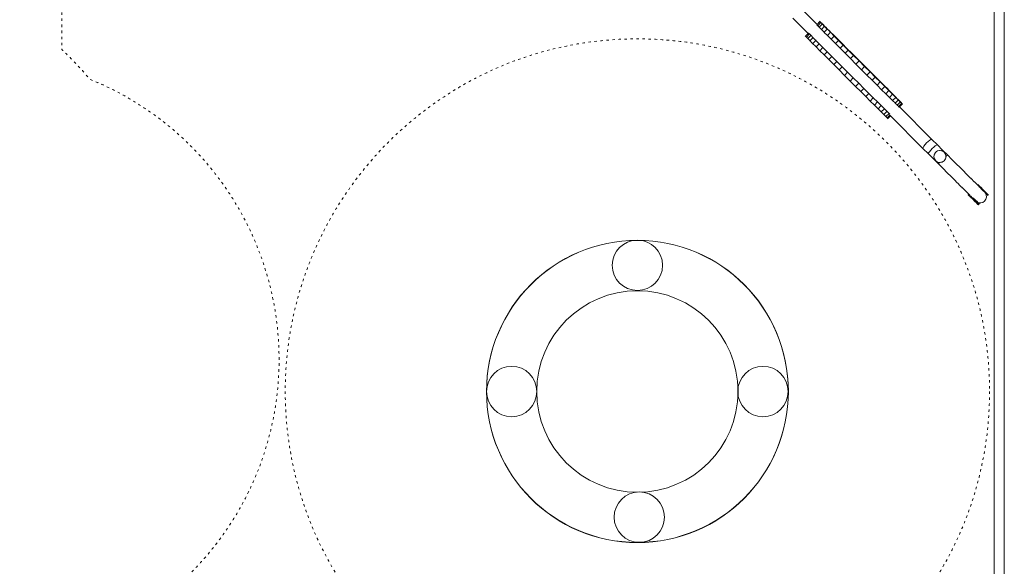
# Model space of a CAD drawing. Units: millimetres. Extents: x -10750 to 10250, y -10383 to 19317.
# Drawn here: x 2153 to 7050, y -2316 to 400 of the extents above; entities that cross this region are included whole.
import ezdxf

# ---------------------------------------------------------------- set-up
doc = ezdxf.new("R2010")
doc.units = ezdxf.units.MM
doc.header["$MEASUREMENT"] = 0
doc.linetypes.add('ACAD_ISO03W100', pattern=[30, 12, -18])
doc.linetypes.add('Wipeout_Contour', pattern=[1000, 0, -1000])
for name, color, linetype, lineweight in [('0_Nr_pióra__7', 7, 'Continuous', 13), ('2D - Rysunki i Obrazki_Nr_pióra__7', 7, 'Continuous', 13), ('InterSystem-drawing_Nr_pióra__7', 7, 'Continuous', 13), ('InterSystem-safety area_Nr_pióra__7', 7, 'Continuous', 13), ('X-Nawierzchnie - piasek_Nr_pióra__7', 7, 'Continuous', 13), ('X-Nawierzchnie_Nr_pióra__1', 1, 'Continuous', 18), ('X-Nawierzchnie_Nr_pióra__7', 7, 'Continuous', 13), ('X-Nawierzchnie_Nr_pióra__9', 255, 'Continuous', 13)]:
    doc.layers.add(name, color=color, linetype=linetype, lineweight=lineweight)
doc.layers.add('X-Nawierzchnie', color=7, linetype='Continuous')
doc.layers.add('X-Nawierzchnie - piasek', color=7, linetype='Continuous')

# ---------------------------------------------------------------- blocks, each defined once
blk = doc.blocks.new('Strop_1', base_point=(-9500, -6250))
at = {"layer": 'X-Nawierzchnie_Nr_pióra__9', "color": 255, "linetype": 'Continuous', "lineweight": 13, "flags": 128}
blk.add_lwpolyline([(7000, 6750), (-7500, 6750), (-7500, -4250), (7000, -4250)], close=True, dxfattribs=at)
blk = doc.blocks.new('Strop_4', base_point=(-7500, -2750))
at = {"layer": 'X-Nawierzchnie_Nr_pióra__7', "color": 7, "linetype": 'Continuous', "lineweight": 13, "flags": 128}
blk.add_lwpolyline([(-7500, -2750), (7000, -2750), (7000, 2750), (-7500, 2750)], close=True, dxfattribs=at)
blk = doc.blocks.new('Strop_7', base_point=(-7500, -4250))
at = {"layer": 'X-Nawierzchnie - piasek_Nr_pióra__7', "color": 7, "linetype": 'Continuous', "lineweight": 13, "flags": 128}
blk.add_lwpolyline([(-7500, -4250), (7000, -4250), (7000, 6750), (-7500, 6750)], close=True, dxfattribs=at)
blk = doc.blocks.new('Ściana_2', base_point=(7000, -4250))
at = {"color": 254, "linetype": 'Wipeout_Contour', "lineweight": 0, "ltscale": 35966.258932}
blk.add_wipeout([(7050, -4300), (7050, 6800), (7000, 6750), (7000, -4250)], dxfattribs=at).dxf.layer = 'X-Nawierzchnie'
at = {"layer": 'X-Nawierzchnie_Nr_pióra__1', "color": 1, "linetype": 'Continuous', "lineweight": 18, "flags": 128}
for points in [[(7050, -4300), (7050, 6800)], [(7000, 6750), (7000, -4250)]]:
    blk.add_lwpolyline(points, dxfattribs=at)

msp = doc.modelspace()

# ---------------------------------------------------------------- linework, layer by layer
at = {"layer": '0_Nr_pióra__7', "color": 7, "linetype": 'Continuous', "lineweight": 13}
for p, q in [((6042.9, 452.3), (6118.7, 376.5)), ((6073.9, 332.2), (5998.3, 407.8)), ((6131.6, 391.9), (6132.6, 391)), ((6133.6, 392), (6132.6, 391)), ((6116.3, 376.1), (6116.6, 375.8)), ((6117.2, 373.9), (6117.8, 374.5)), ((6117.8, 374.5), (6117.4, 375)), ((6117.5, 375.4), (6118.7, 376.5)), ((6117.8, 374.5), (6133.1, 390.3)), ((6121.1, 371), (6117.8, 374.5)), ((6118.7, 376.5), (6132.6, 391)), ((6120.8, 369.1), (6121.9, 370.2)), ((6121.1, 371), (6121.9, 370.2)), ((6121.9, 370.2), (6137.2, 386)), ((6128.6, 363.4), (6121.9, 370.2)), ((6128.4, 361.4), (6129.4, 362.5)), ((6128.6, 363.4), (6129.4, 362.5)), ((6129.4, 362.5), (6144.7, 378.3)), ((6130.2, 361.7), (6129.4, 362.5)), ((6139.2, 352.6), (6130.2, 361.7)), ((6133.1, 390.3), (6132.6, 391)), ((6132.6, 391), (6133.2, 390.4)), ((6133.2, 390.4), (6133.1, 390.3)), ((6136.4, 386.8), (6133.1, 390.3)), ((6134.1, 391.4), (6133.2, 390.4)), ((6133.2, 390.4), (6134.8, 388.9)), ((6134.8, 388.9), (6135.9, 387.9)), ((6136.9, 389), (6135.9, 387.9)), ((6136.9, 387), (6135.9, 387.9)), ((6136.4, 386.8), (6137.2, 386)), ((6136.9, 387), (6137.5, 386.3)), ((6137.5, 386.3), (6137.2, 386)), ((6143.8, 379.2), (6137.2, 386)), ((6138.2, 387.1), (6137.5, 386.3)), ((6137.5, 386.3), (6141.7, 382.3)), ((6139, 350.6), (6140.1, 351.7)), ((6139.2, 352.6), (6140.1, 351.7)), ((6140.1, 351.7), (6155.4, 367.5)), ((6140.9, 350.8), (6140.1, 351.7)), ((6153.7, 337.9), (6140.9, 350.8)), ((6141.7, 382.3), (6142.7, 381.3)), ((6143.7, 382.3), (6142.7, 381.3)), ((6143.8, 380.2), (6142.7, 381.3)), ((6143.8, 380.2), (6145.2, 378.8)), ((6143.8, 379.2), (6144.7, 378.3)), ((6145.2, 378.8), (6144.7, 378.3)), ((6145.5, 377.5), (6144.7, 378.3)), ((6145.7, 379.4), (6145.2, 378.8)), ((6145.2, 378.8), (6151.8, 372.4)), ((6154.5, 368.4), (6145.5, 377.5)), ((6151.8, 372.4), (6152.8, 371.4)), ((6153.8, 372.5), (6152.8, 371.4)), ((6153.8, 370.3), (6152.8, 371.4)), ((6153.7, 337.9), (6169, 353.7)), ((6153.8, 370.3), (6156, 368.2)), ((6154.5, 368.4), (6155.4, 367.5)), ((6156, 368.2), (6155.4, 367.5)), ((6156.2, 366.7), (6155.4, 367.5)), ((6156.4, 368.6), (6156, 368.2)), ((6156, 368.2), (6164.9, 359.5)), ((6169, 353.7), (6156.2, 366.7)), ((6164.9, 359.5), (6165.9, 358.5)), ((6166.9, 359.5), (6165.9, 358.5)), ((6166.9, 357.5), (6165.9, 358.5)), ((6166.9, 357.5), (6169.8, 354.6)), ((6169.8, 354.6), (6169, 353.7)), ((6169.9, 352.9), (6169, 353.7)), ((6170.1, 354.8), (6169.8, 354.6)), ((6181.8, 342.8), (6169.8, 354.6)), ((6185.4, 337.3), (6169.9, 352.9)), ((6182.8, 343.9), (6181.8, 342.8)), ((6181.8, 342.8), (6186.3, 338.3)), ((6059.7, 317.5), (6060.8, 318.6)), ((6059.8, 319.5), (6060.8, 318.6)), ((6060.2, 316.9), (6061.3, 318)), ((6060.8, 318.6), (6073.9, 332.2)), ((6061.3, 318), (6060.8, 318.6)), ((6061.3, 318), (6076.5, 333.8)), ((6063.8, 315.3), (6061.3, 318)), ((6063, 314.5), (6063.8, 315.3)), ((6064.6, 314.5), (6063.8, 315.3)), ((6064.3, 312.6), (6065.4, 313.7)), ((6064.6, 314.5), (6065.4, 313.7)), ((6065.4, 313.7), (6080.6, 329.5)), ((6070.5, 308.5), (6065.4, 313.7)), ((6069.9, 307.8), (6070.5, 308.5)), ((6072, 306.9), (6070.5, 308.5)), ((6071.8, 304.9), (6072.9, 306)), ((6072, 306.9), (6072.9, 306)), ((6072.9, 306), (6088.2, 321.8)), ((6073.7, 305.2), (6072.9, 306)), ((6080.4, 298.4), (6073.7, 305.2)), ((6073.9, 332.2), (6075.2, 333.5)), ((6076.7, 334), (6076.5, 333.8)), ((6079.9, 330.3), (6076.5, 333.8)), ((6079.9, 330.3), (6080.6, 329.5)), ((6079.9, 298), (6080.4, 298.4)), ((6082.7, 296), (6080.4, 298.4)), ((6080.7, 329.6), (6080.6, 329.5)), ((6087.3, 322.7), (6080.6, 329.5)), ((6081.7, 330.6), (6080.7, 329.6)), ((6082.5, 294.1), (6083.6, 295.2)), ((6082.7, 296), (6083.6, 295.2)), ((6083.6, 295.2), (6098.8, 311)), ((6084.4, 294.3), (6083.6, 295.2)), ((6093.3, 285.3), (6084.4, 294.3)), ((6087.3, 322.7), (6088.2, 321.8)), ((6088.3, 322), (6088.2, 321.8)), ((6088.9, 321), (6088.2, 321.8)), ((6089.2, 322.9), (6088.3, 322)), ((6098, 311.9), (6088.9, 321)), ((6097.2, 281.4), (6112.5, 297.2)), ((6098, 311.9), (6098.8, 311)), ((6099.1, 311.2), (6098.8, 311)), ((6099.7, 310.1), (6098.8, 311)), ((6099.9, 312.1), (6099.1, 311.2)), ((6112.5, 297.2), (6099.7, 310.1)), ((6112.7, 297.5), (6112.5, 297.2)), ((6113.4, 296.3), (6112.5, 297.2)), ((6113.5, 298.3), (6112.7, 297.5)), ((6128.8, 280.8), (6113.4, 296.3)), ((6152.7, 336.8), (6153.7, 337.9)), ((6154.6, 337.1), (6153.7, 337.9)), ((6170.1, 321.5), (6154.6, 337.1)), ((6169, 320.4), (6170.1, 321.5)), ((6170.1, 321.5), (6185.4, 337.3)), ((6170.1, 321.5), (6188.9, 302.6)), ((6186.3, 338.3), (6185.4, 337.3)), ((6185.4, 337.3), (6204.2, 318.4)), ((6186.4, 338.4), (6186.3, 338.3)), ((6200.1, 324.6), (6186.3, 338.3)), ((6187.9, 301.5), (6188.9, 302.6)), ((6188.9, 302.6), (6204.2, 318.4)), ((6188.9, 302.6), (6210, 281.4)), ((6201.2, 325.7), (6200.1, 324.6)), ((6220.7, 304.2), (6200.1, 324.6)), ((6205.3, 319.5), (6204.2, 318.4)), ((6204.2, 318.4), (6225.3, 297.2)), ((6210, 281.4), (6225.3, 297.2)), ((6221.8, 305.3), (6220.7, 304.2)), ((6243.3, 281.8), (6220.7, 304.2)), ((6226.3, 298.3), (6225.3, 297.2)), ((6225.3, 297.2), (6248.4, 274.1)), ((6093.1, 285.1), (6093.3, 285.3)), ((6096.3, 282.3), (6093.3, 285.3)), ((6096.2, 280.3), (6097.2, 281.4)), ((6096.3, 282.3), (6097.2, 281.4)), ((6098.1, 280.5), (6097.2, 281.4)), ((6109, 269.5), (6098.1, 280.5)), ((6108.9, 269.4), (6109, 269.5)), ((6113.6, 265), (6109, 269.5)), ((6112.5, 263.9), (6113.6, 265)), ((6113.6, 265), (6128.8, 280.8)), ((6113.6, 265), (6132.4, 246)), ((6129.1, 281.1), (6128.8, 280.8)), ((6128.8, 280.8), (6147.7, 261.9)), ((6129.9, 281.8), (6129.1, 281.1)), ((6131.4, 245), (6132.4, 246)), ((6132.4, 246), (6147.7, 261.9)), ((6132.4, 246), (6153.5, 224.9)), ((6148, 262.2), (6147.7, 261.9)), ((6147.7, 261.9), (6168.8, 240.7)), ((6148.7, 262.9), (6148, 262.2)), ((6209, 280.3), (6210, 281.4)), ((6210, 281.4), (6233.1, 258.3)), ((6232.1, 257.2), (6233.1, 258.3)), ((6233.1, 258.3), (6248.4, 274.1)), ((6233.1, 258.3), (6258, 233.4)), ((6244.4, 282.9), (6243.3, 281.8)), ((6267.6, 257.6), (6243.3, 281.8)), ((6249.4, 275.2), (6248.4, 274.1)), ((6248.4, 274.1), (6273.3, 249.2)), ((6258, 233.4), (6273.3, 249.2)), ((6268.7, 258.7), (6267.6, 257.6)), ((6293.4, 232), (6267.6, 257.6)), ((6274.3, 250.3), (6273.3, 249.2)), ((6273.3, 249.2), (6299.7, 222.8)), ((6152.4, 223.8), (6153.5, 224.9)), ((6153.5, 224.9), (6168.8, 240.7)), ((6153.5, 224.9), (6176.6, 201.8)), ((6169.1, 241.1), (6168.8, 240.7)), ((6168.8, 240.7), (6191.9, 217.6)), ((6169.8, 241.8), (6169.1, 241.1)), ((6175.5, 200.7), (6176.6, 201.8)), ((6176.6, 201.8), (6191.9, 217.6)), ((6176.6, 201.8), (6201.5, 176.9)), ((6192.2, 217.9), (6191.9, 217.6)), ((6191.9, 217.6), (6216.8, 192.7)), ((6192.9, 218.7), (6192.2, 217.9)), ((6257, 232.3), (6258, 233.4)), ((6258, 233.4), (6284.4, 207)), ((6283.4, 205.9), (6284.4, 207)), ((6284.4, 207), (6299.7, 222.8)), ((6284.4, 207), (6312.2, 179.3)), ((6294.4, 233), (6293.4, 232)), ((6320.4, 205.1), (6293.4, 232)), ((6300.8, 223.9), (6299.7, 222.8)), ((6299.7, 222.8), (6327.5, 195.1)), ((6321.4, 206.2), (6320.4, 205.1)), ((6348.3, 177.2), (6320.4, 205.1)), ((6328.5, 196.2), (6327.5, 195.1)), ((6200.4, 175.8), (6201.5, 176.9)), ((6201.5, 176.9), (6216.8, 192.7)), ((6201.5, 176.9), (6227.9, 150.5)), ((6217.1, 193.1), (6216.8, 192.7)), ((6216.8, 192.7), (6243.2, 166.3)), ((6217.8, 193.8), (6217.1, 193.1)), ((6226.9, 149.4), (6227.9, 150.5)), ((6227.9, 150.5), (6243.2, 166.3)), ((6227.9, 150.5), (6255.7, 122.8)), ((6243.5, 166.7), (6243.2, 166.3)), ((6243.2, 166.3), (6270.9, 138.6)), ((6244.2, 167.4), (6243.5, 166.7)), ((6311.1, 178.2), (6312.2, 179.3)), ((6312.2, 179.3), (6327.5, 195.1)), ((6312.2, 179.3), (6340.1, 151.5)), ((6327.5, 195.1), (6355.4, 167.3)), ((6339.1, 150.4), (6340.1, 151.5)), ((6340.1, 151.5), (6355.4, 167.3)), ((6340.1, 151.5), (6367.1, 124.6)), ((6349.4, 178.3), (6348.3, 177.2)), ((6376.1, 149.5), (6348.3, 177.2)), ((6356.4, 168.4), (6355.4, 167.3)), ((6355.4, 167.3), (6382.4, 140.4)), ((6377.1, 150.6), (6376.1, 149.5)), ((6402.5, 123.1), (6376.1, 149.5)), ((6254.6, 121.7), (6255.7, 122.8)), ((6255.7, 122.8), (6270.9, 138.6)), ((6255.7, 122.8), (6283.6, 94.9)), ((6271.3, 139), (6270.9, 138.6)), ((6270.9, 138.6), (6298.9, 110.7)), ((6272, 139.7), (6271.3, 139)), ((6283.6, 94.9), (6298.9, 110.7)), ((6299.2, 111.1), (6298.9, 110.7)), ((6298.9, 110.7), (6325.9, 83.9)), ((6299.9, 111.8), (6299.2, 111.1)), ((6366.1, 123.5), (6367.1, 124.6)), ((6367.1, 124.6), (6382.4, 140.4)), ((6367.1, 124.6), (6392.9, 98.9)), ((6383.4, 141.5), (6382.4, 140.4)), ((6382.4, 140.4), (6408.2, 114.7)), ((6391.8, 97.8), (6392.9, 98.9)), ((6392.9, 98.9), (6408.2, 114.7)), ((6392.9, 98.9), (6417.2, 74.8)), ((6403.6, 124.2), (6402.5, 123.1)), ((6427.4, 98.2), (6402.5, 123.1)), ((6409.2, 115.8), (6408.2, 114.7)), ((6408.2, 114.7), (6432.5, 90.6)), ((6428.4, 99.3), (6427.4, 98.2)), ((6450.5, 75.1), (6427.4, 98.2)), ((6282.6, 93.9), (6283.6, 94.9)), ((6283.6, 94.9), (6310.6, 68.1)), ((6309.5, 67), (6310.6, 68.1)), ((6310.6, 68.1), (6325.9, 83.9)), ((6310.6, 68.1), (6336.4, 42.4)), ((6326.2, 84.2), (6325.9, 83.9)), ((6325.9, 83.9), (6351.6, 58.2)), ((6326.9, 84.9), (6326.2, 84.2)), ((6336.4, 42.4), (6351.6, 58.2)), ((6352, 58.6), (6351.6, 58.2)), ((6351.6, 58.2), (6376, 34)), ((6352.7, 59.3), (6352, 58.6)), ((6416.2, 73.7), (6417.2, 74.8)), ((6417.2, 74.8), (6432.5, 90.6)), ((6417.2, 74.8), (6439.8, 52.3)), ((6433.5, 91.7), (6432.5, 90.6)), ((6432.5, 90.6), (6455.1, 68.1)), ((6438.7, 51.3), (6439.8, 52.3)), ((6439.8, 52.3), (6455.1, 68.1)), ((6439.8, 52.3), (6460.4, 31.9)), ((6451.5, 76.2), (6450.5, 75.1)), ((6471.6, 54), (6450.5, 75.1)), ((6456.1, 69.2), (6455.1, 68.1)), ((6455.1, 68.1), (6475.7, 47.7)), ((6472.6, 55.1), (6471.6, 54)), ((6472.5, 53.1), (6471.6, 54)), ((6472.5, 53.1), (6476.7, 48.8)), ((6335.3, 41.3), (6336.4, 42.4)), ((6336.4, 42.4), (6360.7, 18.2)), ((6359.6, 17.2), (6360.7, 18.2)), ((6360.7, 18.2), (6376, 34)), ((6360.7, 18.2), (6383.3, -4.2)), ((6376.3, 34.4), (6376, 34)), ((6376, 34), (6398.5, 11.6)), ((6377, 35.1), (6376.3, 34.4)), ((6383.3, -4.2), (6398.5, 11.6)), ((6398.8, 11.9), (6398.5, 11.6)), ((6398.5, 11.6), (6419.1, -8.8)), ((6399.6, 12.7), (6398.8, 11.9)), ((6459.3, 30.8), (6460.4, 31.9)), ((6460.4, 31.9), (6475.7, 47.7)), ((6460.4, 31.9), (6478.7, 13.7)), ((6476.7, 48.8), (6475.7, 47.7)), ((6475.7, 47.7), (6494, 29.5)), ((6476.7, 48.8), (6489.5, 35.9)), ((6477.7, 12.7), (6478.7, 13.7)), ((6478.7, 13.7), (6494, 29.5)), ((6478.7, 13.7), (6493.6, -0.9)), ((6489.5, 35.9), (6490.4, 35.1)), ((6491.5, 36.1), (6490.4, 35.1)), ((6490.4, 35.1), (6494.9, 30.5)), ((6494.9, 30.5), (6494, 29.5)), ((6494, 29.5), (6508.9, 14.9)), ((6494.6, -1.9), (6509.9, 13.9)), ((6495.1, 30.6), (6494.9, 30.5)), ((6494.9, 30.5), (6505.9, 19.5)), ((6505.9, 19.5), (6506.8, 18.6)), ((6507.8, 19.7), (6506.8, 18.6)), ((6507.7, 17.7), (6506.8, 18.6)), ((6507.7, 17.7), (6510.7, 14.7)), ((6507.7, -14.8), (6523, 1)), ((6508.9, 14.9), (6509.9, 13.9)), ((6510.7, 14.7), (6509.9, 13.9)), ((6510.9, 12.9), (6509.9, 13.9)), ((6510.9, 15), (6510.7, 14.7)), ((6510.7, 14.7), (6519.6, 5.7)), ((6521.9, 2), (6510.9, 12.9)), ((6519.6, 5.7), (6520.4, 4.8)), ((6521.5, 5.9), (6520.4, 4.8)), ((6521.3, 4), (6520.4, 4.8)), ((6521.3, 4), (6523.6, 1.6)), ((6521.9, 2), (6523, 1)), ((6523.6, 1.6), (6523, 1)), ((6524, 0), (6523, 1)), ((6524, 2.1), (6523.6, 1.6)), ((6523.6, 1.6), (6530.3, -5.2)), ((6382.2, -5.3), (6383.3, -4.2)), ((6383.3, -4.2), (6403.9, -24.6)), ((6402.8, -25.7), (6403.9, -24.6)), ((6403.9, -24.6), (6419.1, -8.8)), ((6403.9, -24.6), (6417.7, -38.3)), ((6417.6, -38.4), (6417.7, -38.3)), ((6422.2, -42.8), (6417.7, -38.3)), ((6419.4, -8.5), (6419.1, -8.8)), ((6419.1, -8.8), (6437.5, -27)), ((6420.2, -7.7), (6419.4, -8.5)), ((6421.2, -43.9), (6422.2, -42.8)), ((6422.2, -42.8), (6437.5, -27)), ((6422.2, -42.8), (6434.2, -54.6)), ((6437.7, -26.8), (6437.5, -27)), ((6437.5, -27), (6452.3, -41.6)), ((6438.5, -25.9), (6437.7, -26.8)), ((6438.1, -58.5), (6453.4, -42.6)), ((6452.3, -41.6), (6453.4, -42.6)), ((6453.5, -42.5), (6453.4, -42.6)), ((6454.4, -43.6), (6453.4, -42.6)), ((6454.4, -41.6), (6453.5, -42.5)), ((6465.4, -54.5), (6454.4, -43.6)), ((6493.6, -0.9), (6494.6, -1.9)), ((6493.6, -3), (6494.6, -1.9)), ((6495.6, -2.9), (6494.6, -1.9)), ((6506.7, -13.8), (6495.6, -2.9)), ((6506.7, -13.8), (6507.7, -14.8)), ((6506.7, -15.9), (6507.7, -14.8)), ((6508.7, -15.8), (6507.7, -14.8)), ((6516.7, -23.7), (6508.7, -15.8)), ((6516.7, -23.7), (6517.8, -24.7)), ((6516.8, -25.8), (6517.8, -24.7)), ((6517.8, -24.7), (6533.1, -8.9)), ((6518.8, -25.8), (6517.8, -24.7)), ((6523.6, -30.4), (6518.8, -25.8)), ((6523.6, -30.4), (6524.6, -31.3)), ((6523.6, -32.4), (6524.6, -31.3)), ((6532, -7.9), (6524, 0)), ((6524.6, -31.3), (6539.9, -15.5)), ((6525.7, -32.4), (6524.6, -31.3)), ((6527.9, -34.4), (6525.7, -32.4)), ((6527.7, -34.6), (6527.9, -34.4)), ((6527.9, -34.4), (6528.8, -33.5)), ((6528.6, -35.1), (6527.9, -34.4)), ((6528.8, -33.5), (6543.2, -18.6)), ((6689.9, -194.7), (6528.8, -33.5)), ((6530.3, -5.2), (6531.1, -6)), ((6532.2, -4.9), (6531.1, -6)), ((6531.9, -6.8), (6531.1, -6)), ((6531.9, -6.8), (6533.5, -8.5)), ((6532, -7.9), (6533.1, -8.9)), ((6533.5, -8.5), (6533.1, -8.9)), ((6534.1, -9.9), (6533.1, -8.9)), ((6534.1, -7.8), (6533.5, -8.5)), ((6533.5, -8.5), (6538.6, -13.7)), ((6538.9, -14.6), (6534.1, -9.9)), ((6539.7, -12.6), (6538.6, -13.7)), ((6539.4, -14.5), (6538.6, -13.7)), ((6538.9, -14.6), (6539.9, -15.5)), ((6539.4, -14.5), (6540.1, -15.3)), ((6540.1, -15.3), (6539.9, -15.5)), ((6541, -16.6), (6539.9, -15.5)), ((6540.9, -14.4), (6540.1, -15.3)), ((6540.1, -15.3), (6542.7, -18)), ((6543.2, -18.6), (6541, -16.6)), ((6543.8, -16.9), (6542.7, -18)), ((6542.7, -18), (6543.2, -18.6)), ((6544.2, -17.5), (6543.2, -18.6)), ((6544.2, -19.5), (6543.2, -18.6)), ((6433.9, -54.8), (6434.2, -54.6)), ((6437.1, -57.5), (6434.2, -54.6)), ((6437, -59.5), (6438.1, -58.5)), ((6437.1, -57.5), (6438.1, -58.5)), ((6439.1, -59.5), (6438.1, -58.5)), ((6447.9, -68.2), (6439.1, -59.5)), ((6447.6, -68.6), (6447.9, -68.2)), ((6450.1, -70.3), (6447.9, -68.2)), ((6450.1, -70.3), (6451.2, -71.4)), ((6450.1, -72.4), (6451.2, -71.4)), ((6451.2, -71.4), (6466.5, -55.6)), ((6452.2, -72.4), (6451.2, -71.4)), ((6458.8, -78.8), (6452.2, -72.4)), ((6458.3, -79.4), (6458.8, -78.8)), ((6460.2, -80.2), (6458.8, -78.8)), ((6460.2, -80.2), (6461.3, -81.3)), ((6460.2, -82.3), (6461.3, -81.3)), ((6461.3, -81.3), (6476.6, -65.4)), ((6462.3, -82.3), (6461.3, -81.3)), ((6466.5, -86.3), (6462.3, -82.3)), ((6465.4, -54.5), (6466.5, -55.6)), ((6465.8, -87.1), (6466.5, -86.3)), ((6466.6, -55.4), (6466.5, -55.6)), ((6467.5, -56.6), (6466.5, -55.6)), ((6467.1, -86.9), (6466.5, -86.3)), ((6467.5, -54.5), (6466.6, -55.4)), ((6467.1, -86.9), (6468.1, -87.9)), ((6467.1, -88.9), (6468.1, -87.9)), ((6475.5, -64.4), (6467.5, -56.6)), ((6468.1, -87.9), (6483, -72.5)), ((6469.2, -88.9), (6468.1, -87.9)), ((6470.8, -90.4), (6469.2, -88.9)), ((6469.9, -91.4), (6470.8, -90.4)), ((6470.3, -92), (6471.4, -91)), ((6471.4, -91), (6470.8, -90.4)), ((6471.4, -91), (6484, -77.9)), ((6472.4, -91.9), (6471.4, -91)), ((6475.5, -64.4), (6476.6, -65.4)), ((6477.6, -64.4), (6476.6, -65.4)), ((6477.6, -66.5), (6476.6, -65.4)), ((6476.6, -65.4), (6476.6, -65.4)), ((6480.6, -69.3), (6477.6, -66.5)), ((6484, -77.9), (6485.2, -76.7)), ((6645.3, -239.2), (6484, -77.9)), ((6678.9, -199.1), (6685.4, -195.6)), ((6685.4, -195.6), (6689.9, -194.7)), ((6717, -221.8), (6689.9, -194.7)), ((6645.3, -239.2), (6646.2, -234.7)), ((6672.5, -266.4), (6645.3, -239.2)), ((6646.2, -234.7), (6649.8, -228.2)), ((6649, -229.3), (6649.8, -228.2)), ((6649.8, -228.2), (6655.6, -220.5)), ((6654.6, -221.6), (6655.6, -220.5)), ((6655.6, -220.5), (6663, -212.4)), ((6656.4, -219.4), (6655.6, -220.5)), ((6662, -213.4), (6663, -212.4)), ((6663, -212.4), (6671.1, -205)), ((6664, -211.3), (6663, -212.4)), ((6670.1, -205.8), (6671.1, -205)), ((6671.1, -205), (6678.9, -199.1)), ((6672.2, -204), (6671.1, -205)), ((6679.9, -198.4), (6678.9, -199.1)), ((6683.8, -248.6), (6691.3, -240.6)), ((6690.2, -241.6), (6691.3, -240.6)), ((6691.3, -240.6), (6699.3, -233.1)), ((6692.3, -239.5), (6691.3, -240.6)), ((6698.2, -234), (6699.3, -233.1)), ((6699.3, -233.1), (6706.8, -227.1)), ((6700.3, -232.1), (6699.3, -233.1)), ((6706.8, -227.1), (6713, -223.1)), ((6707.8, -226.2), (6706.8, -227.1)), ((6713, -223.1), (6717, -221.8)), ((6742.7, -247.5), (6717, -221.8)), ((6672.5, -266.4), (6673.8, -262.3)), ((6698.2, -292.1), (6672.5, -266.4)), ((6673.8, -262.3), (6677.7, -256.2)), ((6676.9, -257.2), (6677.7, -256.2)), ((6677.7, -256.2), (6683.8, -248.6)), ((6682.8, -249.7), (6683.8, -248.6)), ((6684.6, -247.6), (6683.8, -248.6)), ((6698.2, -292.1), (6700, -288.6)), ((6722.4, -316.3), (6698.2, -292.1)), ((6699.7, -277.9), (6700, -279.4)), ((6699.7, -280.8), (6700, -279.4)), ((6700, -279.4), (6702.3, -267.9)), ((6701.5, -286.7), (6700, -279.4)), ((6700, -288.6), (6701.5, -286.7)), ((6701.4, -269.1), (6702.3, -267.9)), ((6701.4, -289.6), (6702.3, -290.8)), ((6702.3, -290.8), (6701.5, -286.7)), ((6702.3, -267.9), (6705.8, -262.7)), ((6702.6, -266.4), (6702.3, -267.9)), ((6702.6, -292.3), (6702.3, -290.8)), ((6708.8, -300.6), (6702.3, -290.8)), ((6705.8, -262.7), (6706.8, -261.1)), ((6705.9, -262.2), (6705.8, -262.7)), ((6706, -262.1), (6706.9, -260.9)), ((6706.8, -261.1), (6706.9, -260.9)), ((6707.6, -259.6), (6706.9, -260.9)), ((6706.9, -260.9), (6707.1, -260.7)), ((6707.1, -260.7), (6708.1, -259.2)), ((6707.5, -259), (6708.8, -258.1)), ((6707.7, -259.5), (6708.1, -259.2)), ((6708.1, -259.2), (6708.8, -258.1)), ((6709.6, -256.9), (6708.8, -258.1)), ((6708.8, -258.1), (6709.6, -257.6)), ((6709.6, -257.6), (6710.8, -256.8)), ((6709.8, -257.3), (6709.6, -257.6)), ((6709.9, -257.3), (6711.1, -256.5)), ((6710.8, -256.8), (6712.1, -255.9)), ((6710.8, -256.8), (6711.1, -256.5)), ((6712.3, -255.5), (6711.1, -256.5)), ((6711.1, -256.5), (6712.1, -255.9)), ((6712.1, -255.9), (6713.4, -255.1)), ((6712.4, -255.5), (6713.4, -255.1)), ((6713.4, -255.1), (6718.5, -251.6)), ((6717, -251.9), (6718.5, -251.6)), ((6718.5, -251.6), (6730, -249.4)), ((6719.8, -250.8), (6718.5, -251.6)), ((6728.5, -249.1), (6730, -249.4)), ((6731.5, -249.1), (6730, -249.4)), ((6730, -249.4), (6737.4, -250.8)), ((6737.4, -250.8), (6739.2, -249.4)), ((6737.4, -250.8), (6741.5, -251.6)), ((6739.2, -249.4), (6742.7, -247.5)), ((6740.2, -250.8), (6741.5, -251.6)), ((6741.5, -251.6), (6751.2, -258.1)), ((6743, -251.9), (6741.5, -251.6)), ((6767, -271.8), (6742.7, -247.5)), ((6750.4, -256.9), (6751.2, -258.1)), ((6751.2, -258.1), (6757.7, -267.9)), ((6752.5, -259), (6751.2, -258.1)), ((6757.7, -290.8), (6751.2, -300.6)), ((6757.4, -266.4), (6757.7, -267.9)), ((6757.4, -292.3), (6757.7, -290.8)), ((6758.6, -269.1), (6757.7, -267.9)), ((6757.7, -267.9), (6759.8, -278.5)), ((6759, -284.3), (6757.7, -290.8)), ((6758.6, -289.6), (6757.7, -290.8)), ((6760, -279.4), (6759, -284.3)), ((6759.9, -278.3), (6759.8, -278.5)), ((6759.8, -278.5), (6760, -279.4)), ((6759.9, -278.3), (6760.3, -278)), ((6760.3, -278), (6760, -279.4)), ((6760.3, -280.8), (6760, -279.4)), ((6760.3, -278), (6764.2, -274.3)), ((6760.3, -277.9), (6760.3, -278)), ((6764.2, -274.3), (6767, -271.8)), ((6789.7, -294.5), (6767, -271.8)), ((6707.5, -299.7), (6708.8, -300.6)), ((6709.6, -301.8), (6708.8, -300.6)), ((6718.5, -307.1), (6708.8, -300.6)), ((6717, -306.8), (6718.5, -307.1)), ((6719.8, -307.9), (6718.5, -307.1)), ((6729.1, -309.2), (6718.5, -307.1)), ((6722.4, -316.3), (6725, -313.5)), ((6722.4, -316.3), (6745.1, -339)), ((6725, -313.5), (6728.7, -309.6)), ((6728.5, -309.7), (6728.7, -309.6)), ((6728.7, -309.6), (6729, -309.3)), ((6728.7, -309.6), (6730, -309.4)), ((6729, -309.3), (6729.1, -309.2)), ((6730, -309.4), (6729.1, -309.2)), ((6733.8, -308.6), (6730, -309.4)), ((6731.5, -309.7), (6730, -309.4)), ((6741.5, -307.1), (6733.8, -308.6)), ((6733.8, -308.6), (6734.7, -309.5)), ((6740.2, -307.9), (6741.5, -307.1)), ((6751.2, -300.6), (6741.5, -307.1)), ((6743, -306.8), (6741.5, -307.1)), ((6745.1, -339), (6766.2, -360.2)), ((6750.4, -301.8), (6751.2, -300.6)), ((6752.5, -299.7), (6751.2, -300.6)), ((6810.8, -315.6), (6789.7, -294.5)), ((6830.3, -335.1), (6810.8, -315.6)), ((6848.2, -353), (6830.3, -335.1)), ((6785.8, -379.7), (6766.2, -360.2)), ((6803.7, -397.6), (6785.8, -379.7)), ((6858.9, -363.7), (6848.2, -353)), ((6859.9, -364), (6858.9, -363.7)), ((6858.9, -363.7), (6864.4, -369.2)), ((6864, -368.1), (6864.4, -369.2)), ((6864.4, -369.2), (6872.4, -377.2)), ((6873.6, -377.6), (6872.4, -377.2)), ((6872.4, -377.2), (6878.8, -383.5)), ((6878.3, -382.4), (6878.8, -383.5)), ((6878.8, -383.5), (6884.5, -389.3)), ((6885.2, -389.3), (6883.9, -388.7)), ((6891.4, -396.2), (6883.9, -388.7)), ((6891.2, -396), (6883.9, -388.7)), ((6885.7, -389.8), (6884.5, -389.3)), ((6891.4, -396.2), (6884.5, -389.3)), ((6814.3, -408.2), (6803.7, -397.6)), ((6814.6, -409.3), (6814.3, -408.2)), ((6814.3, -408.2), (6819.8, -413.7)), ((6818.7, -413.4), (6819.8, -413.7)), ((6819.8, -413.7), (6827.8, -421.8)), ((6828.3, -422.9), (6827.8, -421.8)), ((6827.8, -421.8), (6834.2, -428.1)), ((6833, -427.7), (6834.2, -428.1)), ((6839.9, -433.9), (6834.2, -428.1)), ((6839.9, -434.6), (6839.4, -433.3)), ((6846.7, -440.6), (6839.4, -433.3)), ((6839.4, -433.3), (6846.9, -440.8)), ((6840.5, -435.1), (6839.9, -433.9)), ((6846.9, -440.8), (6839.9, -433.9)), ((6845.4, -440), (6846.7, -440.6)), ((6845.6, -440.3), (6846.9, -440.8)), ((6848.8, -442.7), (6846.7, -440.6)), ((6890.7, -394.7), (6891.2, -396)), ((6890.9, -395), (6891.4, -396.2)), ((6891.2, -396), (6893.4, -398.2)), ((6894.7, -398.8), (6893.4, -398.2)), ((6900.9, -405.7), (6893.4, -398.2)), ((6900.3, -404.4), (6900.9, -405.7)), ((6900.9, -405.7), (6901.6, -406.4)), ((6902.9, -407), (6901.6, -406.4)), ((6901.6, -406.4), (6909.3, -414.1)), ((6908.7, -412.7), (6909.3, -414.1)), ((6917.8, -422.6), (6909.3, -414.1)), ((6917.8, -422.6), (6919.9, -420.5)), ((6917.8, -422.6), (6918.1, -422.9)), ((6918.1, -422.9), (6920.2, -420.8)), ((6918.8, -423.6), (6918.1, -422.9)), ((6918.1, -422.9), (6918.1, -422.9)), ((6918.8, -423.6), (6920.9, -421.4)), ((6919.8, -424.6), (6918.8, -423.6)), ((6919.8, -424.6), (6921.9, -422.5)), ((6921.3, -426.1), (6919.8, -424.6)), ((6921, -419.4), (6919.9, -420.5)), ((6920.1, -420.6), (6919.9, -420.5)), ((6921.1, -419.6), (6920.1, -420.6)), ((6920.2, -420.8), (6920.1, -420.6)), ((6921.3, -419.7), (6920.2, -420.8)), ((6920.6, -421.2), (6920.2, -420.8)), ((6921.7, -420.1), (6920.6, -421.2)), ((6920.9, -421.4), (6920.6, -421.2)), ((6921.9, -420.4), (6920.9, -421.4)), ((6921.6, -422.2), (6920.9, -421.4)), ((6921.3, -426.1), (6923.4, -423.9)), ((6922, -426.8), (6921.3, -426.1)), ((6922.7, -421.1), (6921.6, -422.2)), ((6921.9, -422.5), (6921.6, -422.2)), ((6923, -421.4), (6921.9, -422.5)), ((6923, -423.6), (6921.9, -422.5)), ((6922, -426.8), (6922.7, -427.5)), ((6923.1, -427.9), (6922.7, -427.5)), ((6924.1, -422.5), (6923, -423.6)), ((6923.4, -423.9), (6923, -423.6)), ((6923.1, -427.9), (6925.8, -425.2)), ((6925.3, -430.1), (6923.1, -427.9)), ((6924.5, -422.9), (6923.4, -423.9)), ((6923.4, -423.9), (6923.5, -424)), ((6923.5, -424), (6925.8, -425.2)), ((6924.9, -425.4), (6923.5, -424)), ((6925.9, -424.3), (6924.9, -425.4)), ((6925.2, -425.7), (6924.9, -425.4)), ((6925.8, -425.2), (6925.2, -425.7)), ((6925.4, -425.6), (6925.2, -425.7)), ((6927.1, -427.6), (6925.2, -425.7)), ((6925.3, -430.1), (6927, -428.4)), ((6927, -431.8), (6925.3, -430.1)), ((6925.8, -425.2), (6927, -428.4)), ((6927, -428.4), (6927.4, -428)), ((6927, -428.4), (6929.2, -428.7)), ((6927, -431.8), (6927.9, -432.7)), ((6927, -431.8), (6927.5, -432.3)), ((6928.1, -426.5), (6927.1, -427.6)), ((6927.1, -427.6), (6927.4, -428)), ((6929.5, -430), (6927.4, -428)), ((6927.5, -432.3), (6927.9, -432.7)), ((6927.9, -432.7), (6927.5, -432.3)), ((6930.5, -430), (6927.9, -432.7)), ((6927.9, -432.7), (6927.9, -432.7)), ((6927.9, -432.7), (6930.1, -434.9)), ((6927.9, -432.7), (6930.1, -434.9)), ((6930.5, -430), (6929.2, -428.7)), ((6930.6, -429), (6929.5, -430)), ((6929.5, -430), (6930, -430.5)), ((6931.1, -429.5), (6930, -430.5)), ((6930.5, -430), (6930, -430.5)), ((6930, -430.5), (6932.2, -432.7)), ((6930.1, -434.9), (6930.1, -434.9)), ((6930.1, -434.9), (6930.7, -435.5)), ((6930.8, -435.5), (6930.1, -434.9)), ((6930.5, -430), (6933.4, -432.9)), ((6930.7, -435.5), (6930.8, -435.5)), ((6930.7, -435.5), (6932.8, -437.6)), ((6933.4, -432.9), (6930.8, -435.5)), ((6930.8, -435.5), (6932.8, -437.6)), ((6933.3, -431.7), (6932.2, -432.7)), ((6932.9, -433.4), (6932.2, -432.7)), ((6932.8, -437.6), (6932.8, -437.6)), ((6933.8, -438.5), (6932.8, -437.6)), ((6933.7, -438.5), (6932.8, -437.6)), ((6933.9, -432.3), (6932.9, -433.4)), ((6933.4, -432.9), (6932.9, -433.4)), ((6932.9, -433.4), (6934.9, -435.4)), ((6933.4, -432.9), (6936.4, -435.9)), ((6933.7, -438.5), (6933.8, -438.5)), ((6933.7, -438.5), (6936.9, -441.6)), ((6936.4, -435.9), (6933.8, -438.5)), ((6936.9, -441.6), (6933.8, -438.5)), ((6936, -434.4), (6934.9, -435.4)), ((6935.9, -436.4), (6934.9, -435.4)), ((6936.9, -435.3), (6935.9, -436.4)), ((6936.4, -435.9), (6935.9, -436.4)), ((6939, -439.5), (6935.9, -436.4)), ((6936.4, -435.9), (6937.9, -437.4)), ((6936.9, -441.6), (6938.5, -440)), ((6937.9, -437.4), (6938.5, -440)), ((6938.5, -440), (6939, -439.5)), ((6938.5, -440), (6941.8, -443)), ((6942.2, -442.6), (6939, -439.5)), ((6849.4, -444), (6848.8, -442.7)), ((6856.3, -450.3), (6848.8, -442.7)), ((6855, -449.7), (6856.3, -450.3)), ((6856.3, -450.3), (6857, -451)), ((6857.6, -452.3), (6857, -451)), ((6864.7, -458.6), (6857, -451)), ((6863.4, -458), (6864.7, -458.6)), ((6873.3, -467.2), (6864.7, -458.6)), ((6869.6, -470.9), (6870.6, -469.8)), ((6869.7, -471), (6870.8, -470)), ((6869.8, -471.2), (6870.9, -470.1)), ((6870.3, -471.6), (6871.3, -470.5)), ((6870.5, -471.8), (6871.6, -470.8)), ((6870.6, -469.8), (6873.3, -467.2)), ((6870.6, -469.8), (6870.8, -470)), ((6870.9, -470.1), (6870.8, -470)), ((6870.9, -470.1), (6873.5, -467.4)), ((6871.3, -470.5), (6870.9, -470.1)), ((6871.6, -470.8), (6871.3, -470.5)), ((6871.3, -472.6), (6872.3, -471.5)), ((6871.6, -470.8), (6874.2, -468.1)), ((6872.3, -471.5), (6871.6, -470.8)), ((6871.6, -472.9), (6872.6, -471.8)), ((6872.6, -471.8), (6872.3, -471.5)), ((6872.6, -471.8), (6875.2, -469.2)), ((6873.7, -472.9), (6872.6, -471.8)), ((6872.7, -474), (6873.7, -472.9)), ((6873, -474.3), (6874.1, -473.3)), ((6873.3, -467.2), (6873.5, -467.4)), ((6873.5, -467.4), (6874.2, -468.1)), ((6874.1, -473.3), (6873.7, -472.9)), ((6874.1, -473.3), (6876.7, -470.6)), ((6875.5, -474.7), (6874.1, -473.3)), ((6875.2, -469.2), (6874.2, -468.1)), ((6874.5, -475.8), (6875.5, -474.7)), ((6874.9, -476.2), (6875.9, -475.1)), ((6875.2, -469.2), (6876.7, -470.6)), ((6875.9, -475.1), (6875.5, -474.7)), ((6875.9, -475.1), (6878.5, -472.5)), ((6877.3, -476.5), (6875.9, -475.1)), ((6878.5, -472.5), (6876.7, -470.6)), ((6876.7, -478), (6877.7, -476.9)), ((6877.1, -478.4), (6878.1, -477.3)), ((6877.3, -476.5), (6877.8, -476.9)), ((6877.3, -476.5), (6877.7, -476.9)), ((6877.7, -476.9), (6877.8, -476.9)), ((6877.7, -476.9), (6878.1, -477.3)), ((6877.8, -476.9), (6878.1, -477.3)), ((6878.1, -477.3), (6880.7, -474.7)), ((6878.1, -477.3), (6880.2, -479.4)), ((6878.1, -477.3), (6878.1, -477.3)), ((6880.2, -479.4), (6878.1, -477.3)), ((6880.7, -474.7), (6878.5, -472.5)), ((6879.2, -480.5), (6880.2, -479.4)), ((6879.7, -480.9), (6880.7, -479.9)), ((6880.2, -479.4), (6880.2, -479.4)), ((6880.2, -479.4), (6880.7, -479.9)), ((6880.2, -479.4), (6880.7, -479.9)), ((6883.3, -477.2), (6880.7, -474.7)), ((6883.3, -477.2), (6880.7, -479.9)), ((6880.7, -479.9), (6882.9, -482.1)), ((6880.7, -479.9), (6880.7, -479.9)), ((6880.7, -479.9), (6882.9, -482.1)), ((6881.8, -483.2), (6882.9, -482.1)), ((6882.5, -483.8), (6883.5, -482.7)), ((6882.9, -482.1), (6882.9, -482.1)), ((6883.6, -482.7), (6882.9, -482.1)), ((6882.9, -482.1), (6883.5, -482.7)), ((6883.3, -477.2), (6886.2, -480.1)), ((6883.5, -482.7), (6883.6, -482.7)), ((6883.5, -482.7), (6884.5, -483.7)), ((6886.2, -480.1), (6883.6, -482.7)), ((6883.6, -482.7), (6885.6, -484.8)), ((6884.5, -483.7), (6885.6, -484.8)), ((6884.5, -485.8), (6885.6, -484.8)), ((6885.5, -486.8), (6886.5, -485.7)), ((6885.6, -484.8), (6885.6, -484.8)), ((6886.5, -485.7), (6885.6, -484.8)), ((6886.6, -485.7), (6885.6, -484.8)), ((6886.2, -480.1), (6889.2, -483.1)), ((6886.5, -485.7), (6886.6, -485.7)), ((6889.7, -488.8), (6886.5, -485.7)), ((6889.2, -483.1), (6886.6, -485.7)), ((6889.7, -488.8), (6886.6, -485.7)), ((6888.6, -489.9), (6889.7, -488.8)), ((6889.2, -483.1), (6890.7, -484.6)), ((6889.7, -488.8), (6892.7, -485.7)), ((6892.9, -492), (6889.7, -488.8)), ((6889.7, -488.8), (6889.7, -488.8)), ((6892.8, -492), (6889.7, -488.8)), ((6890.7, -484.6), (6892.7, -485.7)), ((6892.7, -485.7), (6896.7, -488.1)), ((6892.9, -492), (6896.7, -488.1)), ((6896.7, -488.1), (6899.1, -489.6)), ((6899.1, -489.6), (6900.6, -490.5)), ((6936.4, -442.1), (6936.9, -441.6)), ((6940.1, -444.8), (6936.9, -441.6)), ((6936.9, -441.6), (6936.9, -441.6)), ((6940, -444.8), (6936.9, -441.6)), ((6939, -445.8), (6940, -444.8)), ((6940, -444.8), (6940.1, -444.8)), ((6943.2, -448), (6940, -444.8)), ((6940.1, -444.8), (6941.8, -443)), ((6943.3, -448), (6940.1, -444.8)), ((6941.8, -443), (6942.2, -442.6)), ((6941.8, -443), (6944.9, -443.8)), ((6945.4, -445.8), (6942.2, -442.6)), ((6942.2, -449), (6943.2, -448)), ((6943.2, -448), (6943.3, -448)), ((6943.2, -448), (6946.4, -451.2)), ((6943.3, -448), (6945, -446.2)), ((6946.4, -451.2), (6943.3, -448)), ((6944.9, -443.8), (6945, -446.2)), ((6945, -446.2), (6945.4, -445.8)), ((6945, -446.2), (6946.9, -447.4)), ((6946.1, -445.1), (6945.4, -445.8)), ((6946.9, -447.4), (6945.4, -445.8)), ((6945.4, -452.2), (6946.4, -451.2)), ((6946.4, -451.2), (6948.5, -449)), ((6947.8, -452.5), (6946.4, -451.2)), ((6946.4, -451.2), (6946.4, -451.2)), ((6946.4, -451.2), (6947.6, -452.4)), ((6948.5, -449), (6946.9, -447.4)), ((6949.5, -454.3), (6947.6, -452.4)), ((6947.8, -452.5), (6947.6, -452.4)), ((6949.6, -454.3), (6947.8, -452.5)), ((6949.6, -447.9), (6948.5, -449)), ((6951.7, -452.1), (6948.5, -449)), ((6948.5, -455.3), (6949.5, -454.3)), ((6949.5, -454.3), (6949.6, -454.3)), ((6952.5, -457.3), (6949.5, -454.3)), ((6949.6, -454.3), (6951.7, -452.1)), ((6952.6, -457.3), (6949.6, -454.3)), ((6951.5, -458.3), (6952.5, -457.3)), ((6952.7, -451.1), (6951.7, -452.1)), ((6954.7, -455.1), (6951.7, -452.1)), ((6952.5, -457.3), (6952.6, -457.3)), ((6952.5, -457.3), (6955.4, -460.2)), ((6952.6, -457.3), (6954.7, -455.1)), ((6955.4, -460.1), (6952.6, -457.3)), ((6954.4, -461.2), (6955.4, -460.2)), ((6955.7, -454.1), (6954.7, -455.1)), ((6957.6, -458), (6954.7, -455.1)), ((6955.5, -460.2), (6955.4, -460.1)), ((6955.4, -460.1), (6955.5, -460.3)), ((6955.4, -460.2), (6955.5, -460.3)), ((6955.4, -460.2), (6955.5, -460.2)), ((6955.5, -460.2), (6957.6, -458)), ((6958.2, -462.9), (6955.5, -460.2)), ((6956.5, -461.3), (6955.5, -460.3)), ((6957.2, -463.9), (6955.5, -460.3)), ((6960.6, -465.3), (6956.5, -461.3)), ((6957.1, -463.9), (6957.2, -463.9)), ((6957.2, -463.9), (6958.2, -462.9)), ((6960.2, -470.3), (6957.2, -463.9)), ((6958.6, -457), (6957.6, -458)), ((6960.3, -460.7), (6957.6, -458)), ((6958.2, -462.9), (6960.3, -460.7)), ((6960.6, -465.3), (6958.2, -462.9)), ((6958.2, -492.1), (6961.1, -481.4)), ((6959.6, -466.4), (6960.6, -465.3)), ((6960, -468.8), (6960.2, -470.3)), ((6960.8, -471.7), (6960.2, -470.3)), ((6961.1, -481.4), (6960.2, -470.3)), ((6961.3, -459.6), (6960.3, -460.7)), ((6962.7, -463.2), (6960.3, -460.7)), ((6960.6, -465.3), (6962.7, -463.2)), ((6962.8, -467.5), (6960.6, -465.3)), ((6961.5, -479.9), (6961.1, -481.4)), ((6961.2, -482.9), (6961.1, -481.4)), ((6961.8, -468.6), (6962.8, -467.5)), ((6963.8, -462.1), (6962.7, -463.2)), ((6964.9, -465.4), (6962.7, -463.2)), ((6962.8, -467.5), (6964.9, -465.4)), ((6964.7, -469.3), (6962.8, -467.5)), ((6963.6, -470.4), (6964.7, -469.3)), ((6964.7, -469.3), (6966.8, -467.2)), ((6966.1, -470.7), (6964.7, -469.3)), ((6966, -464.3), (6964.9, -465.4)), ((6966.8, -467.2), (6964.9, -465.4)), ((6965, -471.8), (6966.1, -470.7)), ((6966, -472.8), (6967, -471.7)), ((6966.1, -470.7), (6968.2, -468.6)), ((6967, -471.7), (6966.1, -470.7)), ((6966.5, -473.3), (6967.6, -472.3)), ((6967.8, -466.1), (6966.8, -467.2)), ((6968.2, -468.6), (6966.8, -467.2)), ((6967, -471.7), (6969.1, -469.6)), ((6967.6, -472.3), (6967, -471.7)), ((6967.6, -472.3), (6969.7, -470.1)), ((6968.7, -473.3), (6967.6, -472.3)), ((6969.2, -467.5), (6968.2, -468.6)), ((6969.1, -469.6), (6968.2, -468.6)), ((6970.2, -468.5), (6969.1, -469.6)), ((6969.7, -470.1), (6969.1, -469.6)), ((6970.7, -469.1), (6969.7, -470.1)), ((6970.8, -471.2), (6969.7, -470.1)), ((6891.8, -493), (6892.8, -492)), ((6892.8, -492), (6892.9, -492)), ((6896, -495.2), (6892.8, -492)), ((6896.1, -495.2), (6892.9, -492)), ((6895, -496.2), (6896, -495.2)), ((6896, -495.2), (6896.1, -495.2)), ((6899.2, -498.4), (6896, -495.2)), ((6896.1, -495.2), (6900.6, -490.5)), ((6899.2, -498.4), (6896.1, -495.2)), ((6898.2, -499.4), (6899.2, -498.4)), ((6899.2, -498.4), (6904.2, -493.4)), ((6902.4, -501.5), (6899.2, -498.4)), ((6899.2, -498.4), (6899.2, -498.4)), ((6902.3, -501.5), (6899.2, -498.4)), ((6900.6, -490.5), (6902.5, -491.7)), ((6901.3, -502.5), (6902.3, -501.5)), ((6902.3, -501.5), (6902.4, -501.5)), ((6905.4, -504.5), (6902.3, -501.5)), ((6902.4, -501.5), (6907.3, -496.5)), ((6905.4, -504.5), (6902.4, -501.5)), ((6904.2, -493.4), (6902.5, -491.7)), ((6904.6, -493), (6904.2, -493.4)), ((6907.3, -496.5), (6904.2, -493.4)), ((6904.3, -505.5), (6905.4, -504.5)), ((6905.4, -504.5), (6910.3, -499.5)), ((6908.3, -507.4), (6905.4, -504.5)), ((6907.2, -508.4), (6908.3, -507.4)), ((6908.4, -495.4), (6907.3, -496.5)), ((6910.3, -499.5), (6907.3, -496.5)), ((6908.3, -507.4), (6913.2, -502.4)), ((6911, -510), (6908.3, -507.4)), ((6909.9, -511.1), (6911, -510)), ((6911.4, -498.4), (6910.3, -499.5)), ((6913.2, -502.4), (6910.3, -499.5)), ((6911, -510), (6915.9, -505.1)), ((6913.4, -512.5), (6911, -510)), ((6912.4, -513.6), (6913.4, -512.5)), ((6914.3, -501.3), (6913.2, -502.4)), ((6915.9, -505.1), (6913.2, -502.4)), ((6913.4, -512.5), (6918.4, -507.5)), ((6915.6, -514.7), (6913.4, -512.5)), ((6914.6, -515.8), (6915.6, -514.7)), ((6915.6, -514.7), (6920.6, -509.7)), ((6917.5, -516.5), (6915.6, -514.7)), ((6916.9, -504), (6915.9, -505.1)), ((6918.4, -507.5), (6915.9, -505.1)), ((6916.4, -517.6), (6917.5, -516.5)), ((6917.5, -516.5), (6922.4, -511.6)), ((6918.9, -517.9), (6917.5, -516.5)), ((6917.8, -519), (6918.9, -517.9)), ((6919.4, -506.5), (6918.4, -507.5)), ((6919.8, -509), (6918.4, -507.5)), ((6918.8, -520), (6919.8, -518.9)), ((6918.9, -517.9), (6923.8, -513)), ((6919.8, -518.9), (6918.9, -517.9)), ((6919.3, -520.5), (6920.4, -519.5)), ((6919.8, -509), (6920.8, -509.5)), ((6920.3, -509.5), (6919.8, -509)), ((6919.8, -518.9), (6924.8, -514)), ((6920.4, -519.5), (6919.8, -518.9)), ((6920.3, -509.5), (6920.8, -509.5)), ((6920.6, -509.7), (6920.3, -509.5)), ((6920.4, -519.5), (6925.3, -514.5)), ((6921.5, -520.5), (6920.4, -519.5)), ((6920.8, -509.5), (6920.6, -509.7)), ((6922.4, -511.6), (6920.6, -509.7)), ((6921.6, -508.7), (6920.8, -509.5)), ((6920.8, -509.5), (6921, -509.5)), ((6920.8, -509.5), (6921, -509.5)), ((6920.8, -509.5), (6920.8, -509.5)), ((6921, -509.5), (6932, -510.5)), ((6922.3, -510.2), (6921, -509.5)), ((6923.4, -510.5), (6922.4, -511.6)), ((6923.8, -513), (6922.4, -511.6)), ((6924.8, -511.9), (6923.8, -513)), ((6924.8, -514), (6923.8, -513)), ((6925.8, -512.9), (6924.8, -514)), ((6925.3, -514.5), (6924.8, -514)), ((6926.4, -513.4), (6925.3, -514.5)), ((6926.4, -515.6), (6925.3, -514.5)), ((6930.6, -510.9), (6932, -510.5)), ((6932, -510.5), (6942.8, -507.6)), ((6933.5, -510.6), (6932, -510.5)), ((6941.5, -508.5), (6942.8, -507.6)), ((6942.8, -507.6), (6951.9, -501.2)), ((6944.2, -507.2), (6942.8, -507.6)), ((6951, -502.4), (6951.9, -501.2)), ((6951.9, -501.2), (6958.2, -492.1)), ((6953.1, -500.3), (6951.9, -501.2)), ((6957.8, -493.6), (6958.2, -492.1)), ((6959.1, -490.9), (6958.2, -492.1))]:
    msp.add_line(p, q, dxfattribs=at)
at = {"layer": '2D - Rysunki i Obrazki_Nr_pióra__7', "color": 7, "linetype": 'Continuous', "lineweight": 13}
for centre, radius in [((5225.3, -1447.4), 750.6), ((5225.3, -820.2), 125.1), ((5225.3, -1447.4), 500.4), ((4599.8, -1447.4), 125.1), ((5849.6, -1447.4), 125.1), ((5234.5, -2071.6), 125.1)]:
    msp.add_circle(centre, radius, dxfattribs=at)
at = {"layer": 'InterSystem-drawing_Nr_pióra__7', "color": 7, "linetype": 'Continuous', "lineweight": 13}
msp.add_circle((5225.3, -1446.6), 750.6, dxfattribs=at)
at = {"layer": 'InterSystem-safety area_Nr_pióra__7', "color": 7, "linetype": 'ACAD_ISO03W100', "lineweight": 13, "flags": 128}
msp.add_lwpolyline([(-942.3, 2694.6, 0.155999), (-1272.5, 1661.8), (-1272.5, 649.3), (-2655, 649.3, 0.243853), (-3881, 13.6), (-6370, 13.6, 0.414214), (-7370, -986.4), (-7370, -1590, 0.414214), (-6370, -2590), (-4415.3, -2590, 0.435885), (-2919.3, -4200), (-1724.9, -4200, 0.313265), (-319.2, -3223.5), (1345, -3223.5, 0.223148), (2499.3, -2681.3, 0.676769), (2502.1, 103.8, 0.033914), (2362.5, 251.4), (2362.5, 522.2, 0.052861), (2570.9, 760), (4279.3, 760, 0.414214), (5279.3, 1760), (5279.3, 2363.6, 0.414214), (4279.3, 3363.6), (2570.9, 3363.6, 0.243853), (1345, 3999.3), (545, 3999.3, 0.376467)], format="xyb", close=True, dxfattribs=at)

# ---------------------------------------------------------------- block references
at = {"layer": 'X-Nawierzchnie', "color": 255, "linetype": 'Continuous', "lineweight": 13}
msp.add_blockref('Strop_1', (-9500, -6250), dxfattribs=at)
at = {"layer": 'X-Nawierzchnie', "color": 7, "linetype": 'Continuous', "lineweight": 13}
msp.add_blockref('Strop_4', (-7500, -2750), dxfattribs=at)
at = {"layer": 'X-Nawierzchnie - piasek', "color": 7, "linetype": 'Continuous', "lineweight": 13}
msp.add_blockref('Strop_7', (-7500, -4250), dxfattribs=at)

# ---------------------------------------------------------------- next in the draw order: block references
at = {"layer": 'X-Nawierzchnie', "color": 70, "lineweight": 50}
msp.add_blockref('Ściana_2', (7000, -4250), dxfattribs=at)

# ---------------------------------------------------------------- next in the draw order: linework, layer by layer
at = {"layer": '2D - Rysunki i Obrazki_Nr_pióra__7', "color": 7, "linetype": 'ACAD_ISO03W100', "lineweight": 13}
msp.add_circle((5225.3, -1446.6), 1751.4, dxfattribs=at)

doc.saveas('drawing.dxf')
